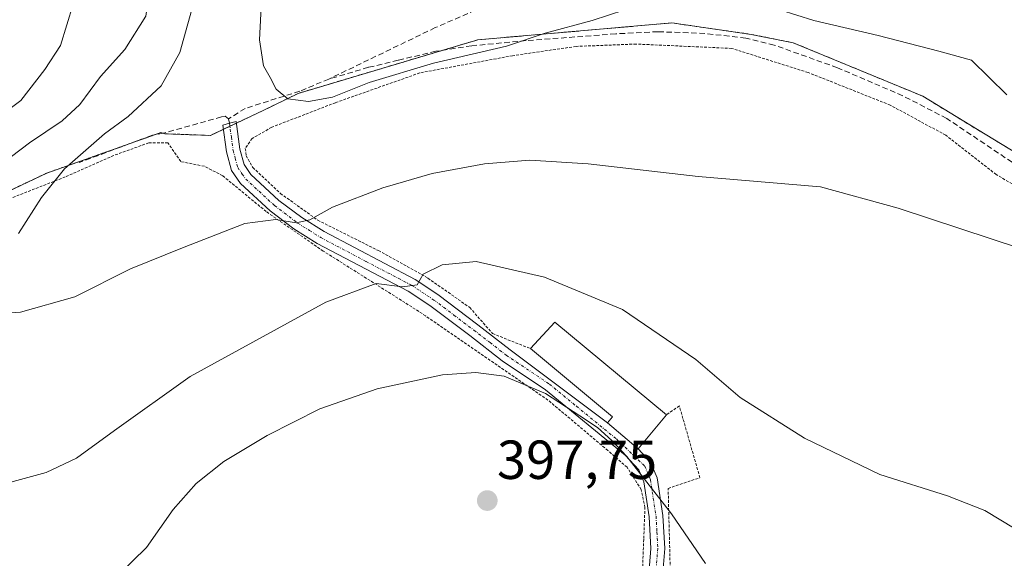
# Model space of a CAD drawing. Units: metres. Extents: x 623697 to 627137, y 4773509 to 4775885.
# Drawn here: x 623968 to 624147, y 4775063 to 4775161 of the extents above; entities that cross this region are included whole.
import ezdxf
from ezdxf.enums import TextEntityAlignment as Align

# ---------------------------------------------------------------- set-up
doc = ezdxf.new("R2010")
doc.units = ezdxf.units.M
doc.header["$MEASUREMENT"] = 0
for name, pattern in [('TRAZO_Y_PUNTO', [1, 0.5, -0.25, 0, -0.25]), ('TRAZOS', [0.75, 0.5, -0.25]), ('TRAZOSX2', [1.5, 1, -0.5])]:
    doc.linetypes.add(name, pattern=pattern)
for name, color, linetype, lineweight in [('Alambrada', 19, 'TRAZOS', 0), ('Arbolado forestal', 92, 'TRAZOS', 0), ('Arbolado forestal CxS', 92, 'Continuous', 0), ('Camino', 19, 'Continuous', 0), ('Camino Cxs', 19, 'Continuous', 0), ('Camino eje', 39, 'TRAZO_Y_PUNTO', 13), ('Carátula', 7, 'Continuous', 5), ('Curva de nivel normal', 36, 'Continuous', 0), ('Edificación', 1, 'Continuous', 13), ('Edificación Cxs', 1, 'Continuous', 13), ('Prado', 92, 'Continuous', 0), ('Prado CxS', 92, 'Continuous', 0), ('Punto de cota en terreno', 7, 'Continuous', 0), ('Rótulo de punto de cota en terreno', 19, 'Continuous', 0), ('Senda', 19, 'TRAZOSX2', 0)]:
    doc.layers.add(name, color=color, linetype=linetype, lineweight=lineweight)
doc.styles.add('Arial', font='txt', dxfattribs={"height": 0.2})

# ---------------------------------------------------------------- blocks, each defined once
blk = doc.blocks.new('*U152')
at = {"layer": 'Prado CxS', "color": 92, "linetype": 'Continuous', "lineweight": 0}
blk.add_polyline3d([(623963.64, 4775128.66, 386.86), (623973, 4775133.09, 385.5), (623974.92, 4775133.77, 385.16), (623993.3, 4775140.29, 382.77), (623993.78, 4775140.46, 382.74), (623994.48, 4775140.25, 382.67), (624002.79, 4775139.94, 381.83), (624012.52, 4775144.55, 380.44), (624018.75, 4775147.6, 379.79), (624051.44, 4775157.36, 379.19), (624086.77, 4775160.44, 380.18), (624101.19, 4775158.36, 381.55), (624108.87, 4775156.82, 381.39), (624132.43, 4775147.09, 382.41), (624142.39, 4775141.01, 382.31), (624171.06, 4775123.59, 383.57)], dxfattribs=at)
blk = doc.blocks.new('5PATER')
at = {"layer": 'Carátula', "linetype": 'Continuous', "lineweight": 5}
h = blk.add_hatch(color=250, dxfattribs=at)
edge = h.paths.add_edge_path()
edge.add_ellipse((0, 0.01), major_axis=(-1.33, -1.34), ratio=0.999422, start_angle=0, end_angle=360)

msp = doc.modelspace()

# ---------------------------------------------------------------- linework, layer by layer
at = {"layer": 'Alambrada', "color": 19, "linetype": 'TRAZOS', "lineweight": 0}
for points in [[(624155.17, 4775127.34, 384.17), (624145.8, 4775132.82, 384.23), (624136.62, 4775139.99, 384.25), (624126.53, 4775145.46, 384.86), (624111.57, 4775151.41, 383.75), (624097.66, 4775155.8, 384.39), (624080.28, 4775156.59, 384.99), (624069.34, 4775156.16, 385.04), (624057.78, 4775154.47, 384.3), (624040.89, 4775151.33, 383.84), (624025.55, 4775145.91, 384.47), (624013.94, 4775141.43, 388.25), (624010.39, 4775139.41, 383.39), (624009.14, 4775137.59, 382.58), (624009.32, 4775136.26, 382.83), (624010.51, 4775134.11, 383.59), (624015.53, 4775129.38, 385.81), (624022.32, 4775124.51, 386.57), (624033.37, 4775118.97, 389.67), (624042.37, 4775113.96, 391.68), (624049.98, 4775108.61, 395.17), (624054.14, 4775103.85, 394.28), (624061.03, 4775101.11, 396.81)], [(624081.26, 4775056.14, 398.55), (624081.66, 4775066.54, 397.24), (624081.87, 4775072.18, 396.69), (624081.21, 4775075.43, 396.47), (624078.61, 4775079.51, 396.28), (624075.12, 4775082.56, 396.25), (624064.23, 4775091.74, 395.75), (624041.96, 4775107.08, 392.99), (624037.55, 4775109.91, 391.97), (624023.32, 4775118.89, 388.04), (624012.94, 4775126.07, 385.36), (624005.03, 4775132.61, 383.47), (624001.69, 4775134.32, 382.79), (623997.39, 4775135.19, 383.45), (623995.07, 4775138.59, 384.39), (623991.57, 4775138.59, 384.97), (623985.21, 4775136.3, 387.07), (623976.37, 4775132.4, 386.87), (623960.98, 4775126.33, 389.02)], [(624060.96, 4774992.99, 405.18), (624057.64, 4774996.41, 405.56), (624054.99, 4775000.16, 405.95), (624054.64, 4775003.2, 405.53), (624056.35, 4775007.19, 405.71), (624059.6, 4775010.61, 407.37), (624070.98, 4775017.53, 406.24), (624076.09, 4775023.39, 405.76), (624079.07, 4775028.52, 401.87), (624085.4, 4775049.04, 401.2), (624086.55, 4775058.06, 397.93), (624086.1, 4775075.64, 395.62), (624091.88, 4775077.6, 395.14), (624088.14, 4775090.67, 392.89), (624085.82, 4775089.08, 399.49)]]:
    msp.add_polyline3d(points, dxfattribs=at)
at = {"layer": 'Arbolado forestal', "color": 92, "linetype": 'TRAZOS', "lineweight": 0}
msp.add_polyline3d([(623963.64, 4775128.66, 386.86), (623973, 4775133.09, 385.5), (623974.92, 4775133.77, 385.16), (623988.17, 4775138.47, 383.22), (623992.72, 4775140.09, 382.79), (623993.3, 4775140.29, 382.77), (623993.78, 4775140.46, 382.74), (623994.17, 4775140.34, 382.7), (623994.48, 4775140.25, 382.67), (624002.79, 4775139.94, 381.83), (624005.15, 4775141.06, 381.55), (624006.33, 4775141.62, 381.37), (624007.51, 4775142.18, 381.22), (624012.52, 4775144.55, 380.44), (624018.75, 4775147.6, 379.79), (624045.15, 4775155.48, 379.53), (624051.44, 4775157.36, 379.19), (624086.77, 4775160.44, 380.18), (624101.19, 4775158.36, 381.55), (624108.87, 4775156.82, 381.39), (624132.43, 4775147.09, 382.41), (624142.39, 4775141.01, 382.31), (624171.06, 4775123.59, 383.57)], dxfattribs=at)
at = {"layer": 'Arbolado forestal CxS', "color": 92, "linetype": 'Continuous', "lineweight": 0}
msp.add_polyline3d([(624171.06, 4775123.59, 383.57), (624142.39, 4775141.01, 382.31), (624132.43, 4775147.09, 382.41), (624108.87, 4775156.82, 381.39), (624101.19, 4775158.36, 381.55), (624086.77, 4775160.44, 380.18), (624051.44, 4775157.36, 379.19), (624018.75, 4775147.6, 379.79), (624012.52, 4775144.55, 380.44), (624002.79, 4775139.94, 381.83), (623994.48, 4775140.25, 382.67), (623993.78, 4775140.46, 382.74), (623993.3, 4775140.29, 382.77), (623974.92, 4775133.77, 385.16), (623973, 4775133.09, 385.5), (623963.64, 4775128.66, 386.86)], dxfattribs=at)
at = {"layer": 'Camino', "color": 19, "linetype": 'Continuous', "lineweight": 0}
for points in [[(624082.26, 4775056.22, 397.8), (624082.97, 4775064.72, 396.74), (624082.64, 4775070.46, 396.27), (624081.67, 4775076.87, 395.14), (624080.76, 4775079.04, 394.72), (624078.29, 4775081.71, 394.79), (624063.75, 4775093.63, 394.76), (624055.91, 4775098.89, 394.45), (624049.98, 4775103.49, 392.84), (624042.75, 4775108.94, 391.63), (624038.79, 4775111.55, 390.57), (624022.24, 4775120.26, 386.43), (624017.99, 4775122.93, 385.46), (624013.66, 4775126.2, 384.47), (624008.27, 4775131.18, 383.09), (624006.61, 4775133.57, 382.51), (624005.7, 4775136.97, 382.01), (624005.04, 4775141.84, 381.49), (624006.26, 4775142.17, 381.31), (624007.47, 4775142.49, 381.17), (624008.16, 4775137.46, 382.05), (624008.91, 4775134.63, 382.54), (624010.17, 4775132.83, 382.91), (624015.27, 4775128.12, 384.05), (624019.41, 4775124.99, 384.89), (624023.49, 4775122.42, 385.73), (624040.06, 4775113.71, 389.76), (624044.19, 4775110.99, 390.95), (624051.49, 4775105.47, 392.32), (624057.37, 4775100.92, 393.85), (624075.04, 4775087.59, 394.6)], [(624075.04, 4775087.59, 394.6), (624080.64, 4775082.84, 393.94)], [(624080.64, 4775082.84, 393.94), (624082.9, 4775080.42, 393.98), (624084.09, 4775077.56, 394.33), (624085.13, 4775070.72, 395.35), (624085.47, 4775064.69, 395.85), (624084.75, 4775055.94, 397.17), (624084.12, 4775051.52, 397.8), (624082.86, 4775045.69, 398.69), (624078.17, 4775030.29, 400.33), (624076.05, 4775026.12, 400.83), (624073.23, 4775022.02, 401.46), (624071.28, 4775020.23, 401.69), (624059.1, 4775011.01, 403.52), (624053.44, 4775005.61, 404.45), (624050.9, 4775001.97, 405.16), (624048.89, 4774997.77, 405.81)]]:
    msp.add_polyline3d(points, dxfattribs=at)
at = {"layer": 'Camino Cxs', "color": 19, "linetype": 'Continuous', "lineweight": 0}
msp.add_polyline3d([(624082.26, 4775056.22, 397.8), (624082.97, 4775064.72, 396.74), (624082.64, 4775070.46, 396.27), (624081.67, 4775076.87, 395.14), (624080.76, 4775079.04, 394.72), (624078.29, 4775081.71, 394.79), (624063.75, 4775093.63, 394.76), (624055.91, 4775098.89, 394.45), (624049.98, 4775103.49, 392.84), (624042.75, 4775108.94, 391.63), (624038.79, 4775111.55, 390.57), (624022.24, 4775120.26, 386.43), (624017.99, 4775122.93, 385.46), (624013.66, 4775126.2, 384.47), (624008.27, 4775131.18, 383.09), (624006.61, 4775133.57, 382.51), (624005.7, 4775136.97, 382.01), (624005.04, 4775141.84, 381.49), (624006.26, 4775142.17, 381.31), (624007.47, 4775142.49, 381.17), (624008.16, 4775137.46, 382.05), (624008.91, 4775134.63, 382.54), (624010.17, 4775132.83, 382.91), (624015.27, 4775128.12, 384.05), (624019.41, 4775124.99, 384.89), (624023.49, 4775122.42, 385.73), (624040.06, 4775113.71, 389.76), (624044.19, 4775110.99, 390.95), (624051.49, 4775105.47, 392.32), (624057.37, 4775100.92, 393.85), (624075.04, 4775087.59, 394.6), (624080.64, 4775082.84, 393.94), (624082.9, 4775080.42, 393.98), (624084.09, 4775077.56, 394.33), (624085.13, 4775070.72, 395.35), (624085.47, 4775064.69, 395.85), (624084.75, 4775055.94, 397.17)], dxfattribs=at)
at = {"layer": 'Camino eje', "color": 39, "linetype": 'TRAZO_Y_PUNTO', "lineweight": 13}
msp.add_polyline3d([(624006.26, 4775142.17, 381.31), (624006.6, 4775139.65, 381.61), (624006.93, 4775137.22, 381.98), (624007.31, 4775135.8, 382.23), (624007.76, 4775134.1, 382.53), (624008.59, 4775132.91, 382.79), (624009.22, 4775132.01, 382.98), (624014.47, 4775127.16, 384.25), (624018.7, 4775123.96, 385.14), (624020.83, 4775122.63, 385.4), (624022.87, 4775121.34, 386.08), (624031.14, 4775116.99, 388.41), (624039.43, 4775112.63, 390.13), (624043.47, 4775109.97, 391.24), (624047.12, 4775107.21, 391.78), (624050.74, 4775104.48, 392.52), (624053.68, 4775102.21, 393.36), (624056.64, 4775099.91, 394.17), (624064.5, 4775094.64, 394.38), (624069.4, 4775090.62, 394.54), (624076.67, 4775084.66, 394.57), (624081.83, 4775079.73, 394.28), (624082.88, 4775077.22, 394.72), (624083.4, 4775073.8, 395.71), (624083.89, 4775070.59, 395.81), (624084.05, 4775067.72, 395.96), (624084.22, 4775064.71, 396.29), (624083.86, 4775060.33, 396.96)], dxfattribs=at)
at = {"layer": 'Curva de nivel normal', "color": 36, "linetype": 'Continuous', "lineweight": 0}
for points in [[(623965.62, 4775215.82, 385), (623979.54, 4775213.74, 385), (623984.32, 4775213.5, 385), (623991.27, 4775212.75, 385), (624000.05, 4775212.18, 385), (624006.93, 4775210.75, 385), (624012.97, 4775208.2, 385), (624014.82, 4775206.17, 385), (624014.29, 4775202.75, 385), (624010.72, 4775197.88, 385), (624006.93, 4775190.93, 385), (624005.33, 4775185.12, 385), (624004.59, 4775179.62, 385), (624001.19, 4775169.23, 385), (623997.24, 4775155.08, 385), (623993.81, 4775148.99, 385), (623987.82, 4775143.42, 385), (623983.52, 4775140.23, 385), (623976.24, 4775133.89, 385), (623972.05, 4775128.63, 385), (623967.88, 4775122.08, 385)], [(623958.29, 4775209.02, 390), (623970.6, 4775207.59, 390), (623980.01, 4775205.93, 390), (623989.43, 4775204.56, 390), (623999.92, 4775202.04, 390), (624003.34, 4775200.08, 390), (624003.18, 4775195.56, 390), (623999.25, 4775187.84, 390), (623996.54, 4775184.34, 390), (623994.04, 4775182.5, 390), (623992.42, 4775180.29, 390), (623991.36, 4775177.15, 390), (623991.04, 4775174.14, 390), (623990.4, 4775169.62, 390), (623991.5, 4775165.08, 390), (623991.04, 4775161.64, 390), (623987.2, 4775155.62, 390), (623982.79, 4775150.68, 390), (623979.04, 4775145.58, 390), (623975.83, 4775142.59, 390), (623969.86, 4775138.58, 390), (623964.83, 4775134.76, 390)], [(623951.88, 4775201.19, 395), (623971.02, 4775198.55, 395), (623983.04, 4775194.84, 395), (623986.91, 4775192.54, 395), (623987.44, 4775190.23, 395), (623985.36, 4775186.89, 395), (623982.78, 4775184.23, 395), (623980.93, 4775180.56, 395), (623979.79, 4775176.56, 395), (623979.36, 4775171.76, 395), (623977.83, 4775163.85, 395), (623975.49, 4775156.32, 395), (623972.63, 4775151.96, 395), (623968.26, 4775146.33, 395), (623960.1, 4775140.17, 395)], [(624012.17, 4775165.71, 380), (624011.72, 4775157.37, 380), (624012.44, 4775152.64, 380), (624013.68, 4775150.47, 380), (624014.74, 4775148.4, 380), (624016.86, 4775146.62, 380), (624020.67, 4775146.14, 380), (624025.04, 4775146.9, 380), (624031.71, 4775149.59, 380), (624043.38, 4775153.13, 380), (624056.69, 4775156.22, 380), (624063.69, 4775158.59, 380), (624072.26, 4775160.91, 380), (624078.22, 4775162.83, 380)], [(624106.41, 4775162.84, 380), (624112.61, 4775160.86, 380), (624124.32, 4775158.17, 380), (624135.35, 4775155.32, 380), (624141.3, 4775153.66, 380), (624147.74, 4775147.33, 380)], [(623962.21, 4775107.39, 385), (623968.25, 4775107.77, 385), (623978.09, 4775110.56, 385), (623988.27, 4775115.67, 385), (623997.71, 4775119.48, 385), (624009.04, 4775123.91, 385), (624014.71, 4775124.65, 385), (624018.38, 4775124.04, 385), (624020.87, 4775124.6, 385), (624025.01, 4775126.88, 385), (624034.2, 4775130.42, 385), (624043.12, 4775133.02, 385), (624052.67, 4775134.78, 385), (624060.9, 4775135.43, 385), (624071.52, 4775134.8, 385), (624091.55, 4775132.44, 385), (624113.8, 4775130.58, 385), (624127.94, 4775126.72, 385), (624150.43, 4775119.3, 385)], [(623961.04, 4775075.35, 390), (623972.89, 4775078.57, 390), (623978.42, 4775081.14, 390), (623985.32, 4775086.23, 390), (623999.1, 4775096.04, 390), (624023.81, 4775109.57, 390), (624032.98, 4775112.95, 390), (624037.78, 4775112.39, 390), (624040.4, 4775112.71, 390), (624041.5, 4775114.7, 390), (624044.94, 4775116.39, 390), (624051.13, 4775116.98, 390), (624063.59, 4775114.15, 390), (624077.81, 4775108.26, 390), (624091.11, 4775099.11, 390), (624099.19, 4775092.21, 390), (624110.92, 4775084.79, 390), (624124.64, 4775078.2, 390), (624136.95, 4775074.31, 390), (624143.75, 4775071.65, 390), (624149.25, 4775068.28, 390)], [(623986.13, 4775059.95, 395), (623991.14, 4775064.87, 395), (623996.02, 4775071.8, 395), (624000.17, 4775076.52, 395), (624005.26, 4775080.54, 395), (624013.12, 4775085.32, 395), (624022.68, 4775090.14, 395), (624033.13, 4775093.77, 395), (624045.02, 4775096.34, 395), (624051.12, 4775096.77, 395), (624056.28, 4775096.12, 395), (624063.79, 4775092.97, 395), (624070.03, 4775088.88, 395), (624073.26, 4775086.77, 395), (624075.87, 4775084.39, 395), (624078.58, 4775081.48, 395), (624086.71, 4775071.01, 395), (624092.88, 4775061.97, 395)]]:
    msp.add_polyline3d(points, dxfattribs=at)
at = {"layer": 'Edificación', "color": 1, "linetype": 'Continuous', "lineweight": 13}
for points in [[(624061.03, 4775101.11, 396.81), (624065.48, 4775105.92, 397.73), (624085.82, 4775089.08, 399.49)], [(624085.82, 4775089.08, 399.49), (624080.64, 4775082.84, 399.48), (624075.04, 4775087.59, 397.88), (624075.98, 4775088.72, 400.05), (624061.03, 4775101.11, 396.81)]]:
    msp.add_polyline3d(points, dxfattribs=at)
at = {"layer": 'Edificación Cxs', "color": 1, "linetype": 'Continuous', "lineweight": 13}
msp.add_polyline3d([(624085.82, 4775089.08, 399.49), (624080.64, 4775082.84, 399.48), (624075.04, 4775087.59, 397.88), (624075.98, 4775088.72, 400.05), (624061.03, 4775101.11, 396.81), (624065.48, 4775105.92, 397.73), (624085.82, 4775089.08, 399.49)], close=True, dxfattribs=at)
at = {"layer": 'Prado', "color": 92, "linetype": 'Continuous', "lineweight": 0}
msp.add_polyline3d([(623963.64, 4775128.66, 386.86), (623973, 4775133.09, 385.5), (623974.92, 4775133.77, 385.16), (623988.17, 4775138.47, 383.22), (623992.72, 4775140.09, 382.79), (623993.3, 4775140.29, 382.77), (623993.78, 4775140.46, 382.74), (623994.17, 4775140.34, 382.7), (623994.48, 4775140.25, 382.67), (624002.79, 4775139.94, 381.83), (624005.15, 4775141.06, 381.55), (624006.33, 4775141.62, 381.37), (624007.51, 4775142.18, 381.22), (624012.52, 4775144.55, 380.44), (624018.75, 4775147.6, 379.79), (624045.15, 4775155.48, 379.53), (624051.44, 4775157.36, 379.19), (624086.77, 4775160.44, 380.18), (624101.19, 4775158.36, 381.55), (624108.87, 4775156.82, 381.39), (624132.43, 4775147.09, 382.41), (624142.39, 4775141.01, 382.31), (624171.06, 4775123.59, 383.57)], dxfattribs=at)
at = {"layer": 'Senda', "color": 19, "linetype": 'TRAZOSX2', "lineweight": 0}
for points in [[(624105.89, 4775191.2, 368.97), (624103.01, 4775186.86, 368.89), (624100.69, 4775184.09, 368.41), (624095.44, 4775181.27, 368.29), (624090.19, 4775179.54, 369.03), (624087.98, 4775178.82, 369.33), (624079.89, 4775176.09, 370.24), (624072.46, 4775173.46, 373.04), (624068.48, 4775170.51, 373.42), (624066, 4775168.66, 374.22), (624052.38, 4775163.34, 377.94), (624043.72, 4775159.58, 378.64), (624024.36, 4775150.22, 379.29)], [(624195.42, 4775118.36, 383.92), (624185.42, 4775120.79, 383.57), (624178.41, 4775120.8, 383.24), (624175.94, 4775121.14, 383.38), (624171.67, 4775122.39, 383.72), (624165.36, 4775125, 383.62), (624158.68, 4775128.38, 382.74), (624136.79, 4775143.03, 382.36), (624128.79, 4775147.18, 382.57), (624116.92, 4775152.27, 382.04), (624105.39, 4775156.41, 381.73), (624100.23, 4775157.66, 381.74), (624092.78, 4775158.53, 381.5), (624084.26, 4775158.84, 381.17), (624076.57, 4775158.45, 381.25), (624060.26, 4775157.21, 380.22), (624050.34, 4775156.28, 379.6), (624043.83, 4775155.28, 379.41), (624036.95, 4775153.64, 379.11), (624031.56, 4775152.35, 379.38), (624024.36, 4775150.22, 379.29)], [(624024.36, 4775150.22, 379.29), (624019.06, 4775148, 379.67), (624009.1, 4775144.87, 380.76), (624006.1, 4775142.99, 381.23)], [(624006.1, 4775142.99, 381.23), (624005.5, 4775143.44, 381.27), (624004.81, 4775143.31, 381.39), (623994.26, 4775140.36, 382.69), (623992.24, 4775140, 382.82), (623978.92, 4775135, 384.56)], [(624006.1, 4775142.99, 381.23), (624006.26, 4775142.17, 381.31)]]:
    msp.add_polyline3d(points, dxfattribs=at)

# ---------------------------------------------------------------- block references
at = {"layer": 'Prado CxS', "color": 92, "linetype": 'Continuous', "lineweight": 0}
msp.add_blockref('*U152', (0, 0), dxfattribs=at)
at = {"layer": 'Punto de cota en terreno', "linetype": 'Continuous', "lineweight": 0}
msp.add_blockref('5PATER', (624053.18, 4775073.43, 397.75), dxfattribs=at)

# ---------------------------------------------------------------- texts
at = {"layer": 'Rótulo de punto de cota en terreno', "color": 19, "linetype": 'Continuous', "lineweight": 0, "style": 'Arial'}
msp.add_text('397,75', height=7, dxfattribs=at).set_placement((624054.94, 4775075.19), align=Align.BOTTOM_LEFT)

doc.saveas('drawing.dxf')
